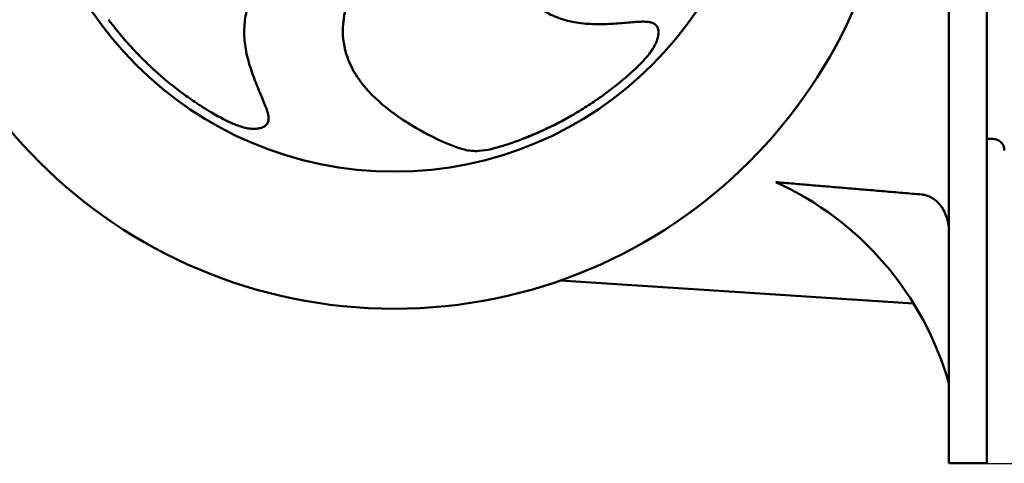
# Model space of a CAD drawing. Units: millimetres. Extents: x 0 to 1260, y 0 to 891.
# Drawn here: x 245 to 414, y 513 to 589 of the extents above; entities that cross this region are included whole.
import ezdxf

# ---------------------------------------------------------------- set-up
doc = ezdxf.new("R2010")
doc.units = ezdxf.units.MM
doc.header["$LTSCALE"] = 3
doc.layers.add('Dimension (ISO)', color=7, linetype='Continuous', lineweight=25)
doc.layers.add('Visible (ISO)', color=7, linetype='Continuous', lineweight=50)
doc.styles.add('Note Text (ISO)', font='tahoma.ttf')
doc.dimstyles.new('Default (ISO)', dxfattribs={"dimscale": 3, "dimtxt": 3.5, "dimasz": 2.5, "dimexe": 3.175, "dimexo": 0, "dimgap": 0.762, "dimtad": 1, "dimrnd": 1e-08, "dimzin": 0, "dimtxsty": 'Note Text (ISO)', "dimcen": 0.09, "dimdle": 10, "dimclrd": 256, "dimclre": 256, "dimclrt": 256, "dimazin": 0, "dimtfac": 1.001486, "dimtmove": 0, "dimatfit": 3, "dimfxl": 0, "dimtolj": 1, "dimtzin": 0, "dimlwd": -1, "dimlwe": -1, "dimarcsym": 0})

# ---------------------------------------------------------------- blocks, each defined once
blk = doc.blocks.new('*D8')
at = {"layer": 'Defpoints', "color": 0, "transparency": 16777216}
for p in [(410.5, 737.99), (410.5, 512.99), (741.23, 512.99)]:
    blk.add_point(p, dxfattribs=at)
at = {"layer": 'Dimension (ISO)', "transparency": 16777216}
for p, q in [((410.5, 737.99), (750.75, 737.99)), ((741.23, 730.49), (741.23, 635.68)), ((741.23, 520.49), (741.23, 615.31)), ((410.5, 512.99), (750.75, 512.99))]:
    blk.add_line(p, q, dxfattribs=at)
for points in [[(739.98, 730.49), (742.48, 730.49), (741.23, 737.99)], [(739.98, 520.49), (742.48, 520.49), (741.23, 512.99)]]:
    blk.add_solid(points, dxfattribs=at)
at = {"layer": 'Dimension (ISO)', "transparency": 16777216, "insert": (724.11, 633.39), "char_height": 10.5, "attachment_point": 1, "style": 'Note Text (ISO)'}
blk.add_mtext('\\A1;{\\fAIGDT|b0|i0;\\H10.5000;\\ln}\\fTahoma|b0|i0;\\H10.5000;225', dxfattribs=at)

msp = doc.modelspace()

# ---------------------------------------------------------------- linework, layer by layer
at = {"layer": 'Visible (ISO)'}
for p, q in [((404.004, 512.993), (404.004, 737.993)), ((410.504, 512.993), (410.504, 737.993)), ((410.504, 568.641), (411.522, 568.632)), ((337.518, 544.357), (397.971, 540.395)), ((404.004, 512.993), (410.504, 512.993))]:
    msp.add_line(p, q, dxfattribs=at)
for radius in [86, 62.5]:
    msp.add_circle((309.004, 625.493), radius, dxfattribs=at)
for centre, radius, start, end in [((411.504, 566.632), 2, 0, 89.5), ((352.008, 512.013), 54.02, 15.73226, 65.56262)]:
    msp.add_arc(centre, radius, start, end, dxfattribs=at)
for points, knots in [([(320.587, 612.024), (320.648, 611.921), (320.71, 611.817), (320.771, 611.714), (320.92, 611.461), (321.068, 611.207), (321.214, 610.952), (321.374, 610.673), (321.532, 610.392), (321.688, 610.111), (321.856, 609.806), (322.022, 609.501), (322.186, 609.194), (322.361, 608.867), (322.533, 608.538), (322.703, 608.209), (322.882, 607.86), (323.059, 607.51), (323.234, 607.16), (323.417, 606.792), (323.598, 606.424), (323.778, 606.055), (323.965, 605.672), (324.15, 605.288), (324.335, 604.904), (324.525, 604.508), (324.715, 604.112), (324.905, 603.715), (325.1, 603.309), (325.296, 602.904), (325.493, 602.499), (325.693, 602.086), (325.895, 601.674), (326.101, 601.264), (326.308, 600.848), (326.519, 600.434), (326.734, 600.021), (326.951, 599.605), (327.172, 599.192), (327.399, 598.781), (327.627, 598.369), (327.861, 597.96), (328.104, 597.556), (328.346, 597.151), (328.597, 596.751), (328.857, 596.356), (329.117, 595.963), (329.386, 595.575), (329.666, 595.195), (329.946, 594.815), (330.237, 594.443), (330.54, 594.082), (330.843, 593.721), (331.159, 593.37), (331.489, 593.033), (331.82, 592.695), (332.165, 592.37), (332.524, 592.062), (332.885, 591.751), (333.261, 591.457), (333.651, 591.182), (334.045, 590.903), (334.454, 590.644), (334.874, 590.406), (335.302, 590.163), (335.741, 589.942), (336.191, 589.742), (336.65, 589.539), (337.119, 589.357), (337.595, 589.198), (338.082, 589.036), (338.577, 588.896), (339.077, 588.779), (339.588, 588.66), (340.106, 588.563), (340.626, 588.489), (341.156, 588.413), (341.69, 588.361), (342.225, 588.326), (342.761, 588.291), (343.299, 588.274), (343.838, 588.27), (344.368, 588.267), (344.898, 588.276), (345.429, 588.295), (345.941, 588.314), (346.454, 588.341), (346.966, 588.375), (347.452, 588.407), (347.938, 588.444), (348.424, 588.484), (348.877, 588.521), (349.33, 588.56), (349.782, 588.599), (350.194, 588.634), (350.606, 588.668), (351.017, 588.689), (351.375, 588.707), (351.733, 588.716), (352.086, 588.7), (352.384, 588.686), (352.678, 588.654), (352.956, 588.584), (353.193, 588.524), (353.417, 588.436), (353.605, 588.309), (353.781, 588.191), (353.923, 588.037), (354.026, 587.865), (354.133, 587.684), (354.199, 587.483), (354.235, 587.275), (354.274, 587.048), (354.278, 586.813), (354.257, 586.577), (354.235, 586.318), (354.184, 586.057), (354.11, 585.799), (354.029, 585.511), (353.92, 585.227), (353.791, 584.947), (353.642, 584.626), (353.466, 584.31), (353.269, 584.003), (353.018, 583.611), (352.732, 583.232), (352.432, 582.865), (352.024, 582.366), (351.591, 581.89), (351.121, 581.416), (350.475, 580.765), (349.76, 580.118), (349.142, 579.56)], [0.00000059, 0.00000059, 0.00000059, 0.00000059, 0.00629249, 0.00629249, 0.00629249, 0.02169068, 0.02169068, 0.02169068, 0.03856669, 0.03856669, 0.03856669, 0.05679386, 0.05679386, 0.05679386, 0.07624729, 0.07624729, 0.07624729, 0.09680231, 0.09680231, 0.09680231, 0.1183283, 0.1183283, 0.1183283, 0.14069664, 0.14069664, 0.14069664, 0.16377381, 0.16377381, 0.16377381, 0.18743254, 0.18743254, 0.18743254, 0.2115255, 0.2115255, 0.2115255, 0.23593111, 0.23593111, 0.23593111, 0.26053557, 0.26053557, 0.26053557, 0.28524571, 0.28524571, 0.28524571, 0.30998845, 0.30998845, 0.30998845, 0.33471855, 0.33471855, 0.33471855, 0.35942056, 0.35942056, 0.35942056, 0.38412215, 0.38412215, 0.38412215, 0.40890589, 0.40890589, 0.40890589, 0.43389712, 0.43389712, 0.43389712, 0.45924687, 0.45924687, 0.45924687, 0.48508526, 0.48508526, 0.48508526, 0.51149782, 0.51149782, 0.51149782, 0.53853375, 0.53853375, 0.53853375, 0.56619769, 0.56619769, 0.56619769, 0.59439153, 0.59439153, 0.59439153, 0.62266743, 0.62266743, 0.62266743, 0.65047908, 0.65047908, 0.65047908, 0.67733037, 0.67733037, 0.67733037, 0.70280216, 0.70280216, 0.70280216, 0.72655783, 0.72655783, 0.72655783, 0.74817898, 0.74817898, 0.74817898, 0.76701005, 0.76701005, 0.76701005, 0.78286242, 0.78286242, 0.78286242, 0.79633953, 0.79633953, 0.79633953, 0.80894316, 0.80894316, 0.80894316, 0.822166, 0.822166, 0.822166, 0.8366099, 0.8366099, 0.8366099, 0.85247573, 0.85247573, 0.85247573, 0.87012716, 0.87012716, 0.87012716, 0.89045238, 0.89045238, 0.89045238, 0.9163297, 0.9163297, 0.9163297, 0.95155352, 0.95155352, 0.95155352, 1, 1, 1, 1]), ([(299.774, 610.315), (299.695, 610.224), (299.616, 610.134), (299.536, 610.044), (299.342, 609.824), (299.146, 609.605), (298.948, 609.387), (298.732, 609.149), (298.514, 608.912), (298.294, 608.677), (298.057, 608.423), (297.818, 608.17), (297.577, 607.92), (297.32, 607.652), (297.06, 607.387), (296.799, 607.124), (296.523, 606.845), (296.245, 606.569), (295.966, 606.294), (295.673, 606.006), (295.379, 605.72), (295.084, 605.435), (294.777, 605.139), (294.469, 604.845), (294.161, 604.55), (293.843, 604.247), (293.525, 603.944), (293.207, 603.64), (292.881, 603.329), (292.555, 603.018), (292.231, 602.706), (291.901, 602.387), (291.572, 602.068), (291.244, 601.746), (290.913, 601.42), (290.584, 601.092), (290.258, 600.76), (289.93, 600.425), (289.605, 600.087), (289.285, 599.744), (288.963, 599.4), (288.646, 599.05), (288.337, 598.695), (288.027, 598.339), (287.723, 597.977), (287.429, 597.608), (287.135, 597.239), (286.849, 596.863), (286.574, 596.479), (286.299, 596.096), (286.036, 595.705), (285.786, 595.305), (285.536, 594.904), (285.3, 594.496), (285.082, 594.078), (284.862, 593.658), (284.66, 593.23), (284.478, 592.794), (284.294, 592.354), (284.13, 591.905), (283.989, 591.45), (283.846, 590.988), (283.726, 590.52), (283.629, 590.047), (283.53, 589.565), (283.456, 589.078), (283.405, 588.589), (283.353, 588.09), (283.325, 587.588), (283.321, 587.086), (283.317, 586.572), (283.338, 586.059), (283.381, 585.547), (283.425, 585.023), (283.493, 584.502), (283.583, 583.984), (283.675, 583.456), (283.79, 582.932), (283.922, 582.413), (284.055, 581.892), (284.205, 581.375), (284.368, 580.861), (284.528, 580.356), (284.701, 579.855), (284.883, 579.356), (285.059, 578.875), (285.244, 578.396), (285.434, 577.919), (285.614, 577.466), (285.8, 577.016), (285.988, 576.566), (286.163, 576.147), (286.341, 575.728), (286.517, 575.31), (286.678, 574.928), (286.837, 574.547), (286.985, 574.163), (287.113, 573.828), (287.232, 573.491), (287.325, 573.149), (287.404, 572.862), (287.464, 572.573), (287.484, 572.286), (287.501, 572.043), (287.486, 571.802), (287.423, 571.584), (287.365, 571.381), (287.263, 571.198), (287.131, 571.047), (286.992, 570.889), (286.821, 570.764), (286.634, 570.666), (286.43, 570.559), (286.208, 570.482), (285.977, 570.429), (285.724, 570.37), (285.46, 570.338), (285.192, 570.328), (284.893, 570.317), (284.589, 570.333), (284.283, 570.369), (283.931, 570.411), (283.577, 570.481), (283.224, 570.573), (282.774, 570.691), (282.325, 570.845), (281.883, 571.018), (281.282, 571.252), (280.696, 571.517), (280.1, 571.817), (279.281, 572.23), (278.444, 572.71), (277.723, 573.125)], [0.00000059, 0.00000059, 0.00000059, 0.00000059, 0.00629249, 0.00629249, 0.00629249, 0.02169068, 0.02169068, 0.02169068, 0.03856669, 0.03856669, 0.03856669, 0.05679386, 0.05679386, 0.05679386, 0.07624729, 0.07624729, 0.07624729, 0.09680231, 0.09680231, 0.09680231, 0.1183283, 0.1183283, 0.1183283, 0.14069664, 0.14069664, 0.14069664, 0.16377381, 0.16377381, 0.16377381, 0.18743254, 0.18743254, 0.18743254, 0.2115255, 0.2115255, 0.2115255, 0.23593111, 0.23593111, 0.23593111, 0.26053557, 0.26053557, 0.26053557, 0.28524571, 0.28524571, 0.28524571, 0.30998845, 0.30998845, 0.30998845, 0.33471855, 0.33471855, 0.33471855, 0.35942056, 0.35942056, 0.35942056, 0.38412215, 0.38412215, 0.38412215, 0.40890589, 0.40890589, 0.40890589, 0.43389712, 0.43389712, 0.43389712, 0.45924687, 0.45924687, 0.45924687, 0.48508526, 0.48508526, 0.48508526, 0.51149782, 0.51149782, 0.51149782, 0.53853375, 0.53853375, 0.53853375, 0.56619769, 0.56619769, 0.56619769, 0.59439153, 0.59439153, 0.59439153, 0.62266743, 0.62266743, 0.62266743, 0.65047908, 0.65047908, 0.65047908, 0.67733037, 0.67733037, 0.67733037, 0.70280216, 0.70280216, 0.70280216, 0.72655783, 0.72655783, 0.72655783, 0.74817898, 0.74817898, 0.74817898, 0.76701005, 0.76701005, 0.76701005, 0.78286242, 0.78286242, 0.78286242, 0.79633953, 0.79633953, 0.79633953, 0.80894316, 0.80894316, 0.80894316, 0.822166, 0.822166, 0.822166, 0.8366099, 0.8366099, 0.8366099, 0.85247573, 0.85247573, 0.85247573, 0.87012716, 0.87012716, 0.87012716, 0.89045238, 0.89045238, 0.89045238, 0.9163297, 0.9163297, 0.9163297, 0.95155352, 0.95155352, 0.95155352, 1, 1, 1, 1]), ([(327.685, 567.441), (326.311, 567.014), (324.933, 566.642), (322.681, 566.481), (321.831, 566.564), (320.216, 566.983), (319.432, 567.274), (316.596, 568.393), (314.624, 569.421), (310.691, 571.691), (308.746, 573.011), (305.346, 575.9), (303.84, 577.472), (301.981, 580.302), (301.402, 581.416), (300.406, 584.194), (300.147, 585.959), (300.285, 589.07), (300.548, 590.456), (301.424, 593.57), (302.147, 595.282), (304.061, 599.355), (305.344, 601.75), (306.571, 604.39), (306.721, 604.726), (306.875, 605.068)], [0, 0, 0, 0, 0.4458452, 0.4458452, 0.7033117, 0.7033117, 0.9594736, 0.9594736, 1.6419233, 1.6419233, 2.3693824, 2.3693824, 3.0339786, 3.0339786, 3.4142552, 3.4142552, 3.9349427, 3.9349427, 4.3532904, 4.3532904, 4.9062404, 4.9062404, 5.7038207, 5.7038207, 5.8214859, 5.8214859, 5.8214859, 5.8214859]), ([(260.445, 588.574), (260.435, 588.588), (260.575, 588.405), (260.712, 588.227), (260.85, 588.049), (260.985, 587.876), (261.127, 587.697), (261.268, 587.518), (261.416, 587.333), (261.565, 587.148), (261.714, 586.964), (261.864, 586.78), (262.017, 586.595), (262.322, 586.227), (262.635, 585.857), (262.955, 585.489), (263.274, 585.122), (263.599, 584.756), (263.93, 584.394), (264.26, 584.031), (264.596, 583.672), (264.936, 583.316), (265.277, 582.96), (265.622, 582.608), (265.972, 582.26), (266.671, 581.563), (267.389, 580.883), (268.123, 580.22), (268.857, 579.557), (269.607, 578.912), (270.373, 578.285), (270.756, 577.971), (271.143, 577.662), (271.535, 577.357), (271.927, 577.052), (272.323, 576.752), (272.723, 576.455), (273.123, 576.159), (273.528, 575.867), (273.938, 575.579), (274.348, 575.291), (274.764, 575.007), (275.184, 574.727), (275.394, 574.587), (275.605, 574.448), (275.82, 574.309), (276.035, 574.17), (276.253, 574.03), (276.466, 573.896), (276.678, 573.762), (276.885, 573.633), (277.122, 573.488), (277.359, 573.343), (277.627, 573.182), (277.723, 573.125)], [0, 0, 0, 0, 0.03125, 0.03125, 0.03125, 0.0625, 0.0625, 0.0625, 0.09375, 0.09375, 0.09375, 0.125, 0.125, 0.125, 0.1875, 0.1875, 0.1875, 0.25, 0.25, 0.25, 0.3125, 0.3125, 0.3125, 0.375, 0.375, 0.375, 0.5, 0.5, 0.5, 0.625, 0.625, 0.625, 0.6875, 0.6875, 0.6875, 0.75, 0.75, 0.75, 0.8125, 0.8125, 0.8125, 0.875, 0.875, 0.875, 0.90625, 0.90625, 0.90625, 0.9375, 0.9375, 0.9375, 0.96875, 0.96875, 0.96875, 1, 1, 1, 1]), ([(268.112, 580.229), (267.528, 580.757), (266.953, 581.297), (266.388, 581.848), (266.034, 582.194), (265.684, 582.544), (265.337, 582.9), (264.991, 583.255), (264.648, 583.615), (264.309, 583.98), (263.97, 584.345), (263.635, 584.714), (263.303, 585.09), (262.971, 585.465), (262.642, 585.846), (262.317, 586.233), (262.155, 586.426), (261.993, 586.621), (261.831, 586.819), (261.814, 586.839), (261.797, 586.86), (261.78, 586.881)], [0.52540649, 0.52540649, 0.52540649, 0.52540649, 0.625, 0.625, 0.625, 0.6875, 0.6875, 0.6875, 0.75, 0.75, 0.75, 0.8125, 0.8125, 0.8125, 0.875, 0.875, 0.875, 0.90625, 0.90625, 0.90625, 0.90953693, 0.90953693, 0.90953693, 0.90953693]), ([(351.752, 582.079), (351.752, 582.079), (351.752, 582.079), (351.752, 582.079), (351.752, 582.079), (351.751, 582.078), (351.751, 582.077), (351.749, 582.075), (351.747, 582.074), (351.741, 582.067), (351.736, 582.062), (351.718, 582.042), (351.704, 582.027), (351.649, 581.967), (351.607, 581.922), (351.44, 581.743), (351.312, 581.61), (351.154, 581.45), (351.125, 581.421), (351.097, 581.392)], [0, 0, 0, 0, 0.0000125, 0.0000125, 0.0000925, 0.0000925, 0.0003325, 0.0003325, 0.0010525, 0.0010525, 0.0032125, 0.0032125, 0.00969251, 0.00969251, 0.02913269, 0.02913269, 0.08745688, 0.08745688, 0.10039554, 0.10039554, 0.10039554, 0.10039554]), ([(329.11, 567.902), (329.094, 567.897), (329.311, 567.973), (329.523, 568.049), (329.735, 568.124), (329.941, 568.199), (330.155, 568.279), (330.369, 568.358), (330.591, 568.441), (330.812, 568.526), (331.034, 568.611), (331.255, 568.697), (331.478, 568.785), (331.923, 568.961), (332.371, 569.145), (332.819, 569.335), (333.268, 569.525), (333.716, 569.722), (334.163, 569.924), (334.61, 570.126), (335.055, 570.334), (335.499, 570.548), (335.942, 570.762), (336.384, 570.982), (336.823, 571.207), (337.702, 571.657), (338.571, 572.129), (339.428, 572.622), (340.285, 573.115), (341.13, 573.629), (341.964, 574.164), (342.38, 574.432), (342.794, 574.704), (343.205, 574.983), (343.616, 575.261), (344.024, 575.545), (344.43, 575.834), (344.835, 576.123), (345.238, 576.418), (345.639, 576.719), (346.039, 577.02), (346.438, 577.327), (346.834, 577.64), (347.032, 577.796), (347.23, 577.954), (347.428, 578.116), (347.627, 578.277), (347.827, 578.442), (348.021, 578.602), (348.214, 578.763), (348.4, 578.92), (348.612, 579.101), (348.823, 579.281), (349.059, 579.486), (349.142, 579.56)], [0, 0, 0, 0, 0.03125, 0.03125, 0.03125, 0.0625, 0.0625, 0.0625, 0.09375, 0.09375, 0.09375, 0.125, 0.125, 0.125, 0.1875, 0.1875, 0.1875, 0.25, 0.25, 0.25, 0.3125, 0.3125, 0.3125, 0.375, 0.375, 0.375, 0.5, 0.5, 0.5, 0.625, 0.625, 0.625, 0.6875, 0.6875, 0.6875, 0.75, 0.75, 0.75, 0.8125, 0.8125, 0.8125, 0.875, 0.875, 0.875, 0.90625, 0.90625, 0.90625, 0.9375, 0.9375, 0.9375, 0.96875, 0.96875, 0.96875, 1, 1, 1, 1]), ([(280.925, 571.421), (280.925, 571.421), (280.925, 571.421), (280.925, 571.421), (280.925, 571.422), (280.924, 571.422), (280.923, 571.422), (280.921, 571.424), (280.918, 571.424), (280.91, 571.428), (280.904, 571.431), (280.879, 571.442), (280.861, 571.451), (280.787, 571.485), (280.731, 571.511), (280.509, 571.615), (280.344, 571.695), (280.142, 571.796), (280.106, 571.814), (280.069, 571.833)], [0, 0, 0, 0, 0.0000125, 0.0000125, 0.0000925, 0.0000925, 0.0003325, 0.0003325, 0.0010525, 0.0010525, 0.0032125, 0.0032125, 0.00969251, 0.00969251, 0.02913269, 0.02913269, 0.08745688, 0.08745688, 0.10039554, 0.10039554, 0.10039554, 0.10039554]), ([(339.416, 572.615), (338.733, 572.222), (338.042, 571.842), (337.344, 571.476), (336.905, 571.246), (336.464, 571.021), (336.019, 570.801), (335.574, 570.581), (335.125, 570.366), (334.673, 570.157), (334.222, 569.947), (333.767, 569.743), (333.307, 569.543), (332.848, 569.343), (332.383, 569.148), (331.915, 568.959), (331.681, 568.864), (331.446, 568.77), (331.208, 568.677), (331.183, 568.667), (331.158, 568.658), (331.133, 568.648)], [0.52540649, 0.52540649, 0.52540649, 0.52540649, 0.625, 0.625, 0.625, 0.6875, 0.6875, 0.6875, 0.75, 0.75, 0.75, 0.8125, 0.8125, 0.8125, 0.875, 0.875, 0.875, 0.90625, 0.90625, 0.90625, 0.90953693, 0.90953693, 0.90953693, 0.90953693]), ([(399.331, 559.081), (399.519, 559.065), (399.713, 559.034), (400.205, 558.919), (400.498, 558.812), (401.049, 558.548), (401.352, 558.36), (401.909, 557.921), (402.164, 557.671), (402.621, 557.14), (402.858, 556.805), (403.264, 556.094), (403.432, 555.719), (403.699, 554.978), (403.816, 554.542), (403.969, 553.654), (404.004, 553.203), (404.004, 552.791)], [1.69648327, 1.69648327, 1.69648327, 1.69648327, 1.75027302, 1.75027302, 1.83588584, 1.83588584, 1.93351503, 1.93351503, 2.03114421, 2.03114421, 2.14359904, 2.14359904, 2.25605387, 2.25605387, 2.37969512, 2.37969512, 2.50333637, 2.50333637, 2.50333637, 2.50333637])]:
    msp.add_open_spline(points, degree=3, knots=knots, dxfattribs=at)
for points in [[(260.444, 588.575), (260.33, 588.731), (260.215, 588.888), (260.102, 589.043)], [(328.558, 567.721), (328.275, 567.628), (327.982, 567.534), (327.685, 567.441)], [(329.11, 567.901), (328.925, 567.84), (328.741, 567.78), (328.558, 567.72)]]:
    msp.add_open_spline(points, degree=3, dxfattribs=at)
msp.add_rational_spline([(374.356, 561.194), (386.642, 560.147), (399.331, 559.081)], [1.0001245608, 1.00014071241, 1], degree=2, dxfattribs=at)

# ---------------------------------------------------------------- dimensions: what is measured, and where the dimension line sits
at = {"layer": 'Dimension (ISO)'}
dim = msp.add_linear_dim(base=(741.229, 512.993), p1=(410.504, 737.993), p2=(410.504, 512.993), angle=90, text='{\\fAIGDT|b0|i0;\\H10.5000;\\ln}\\fTahoma|b0|i0;\\H10.5000;<>', dimstyle='Default (ISO)', override={"dimgap": 0.762, "dimtih": 1, "dimtoh": 1, "dimdec": 0, "dimtol": 0, "dimlim": 0, "dimtp": 0, "dimtm": 0, "dimtdec": 2, "dimtofl": 0, "dimatfit": 1}, dxfattribs=at)
dim.commit()
dim.dimension.update_dxf_attribs({"geometry": '*D8', "text_midpoint": (741.229, 625.493), "dimtype": 160})

doc.saveas('drawing.dxf')
